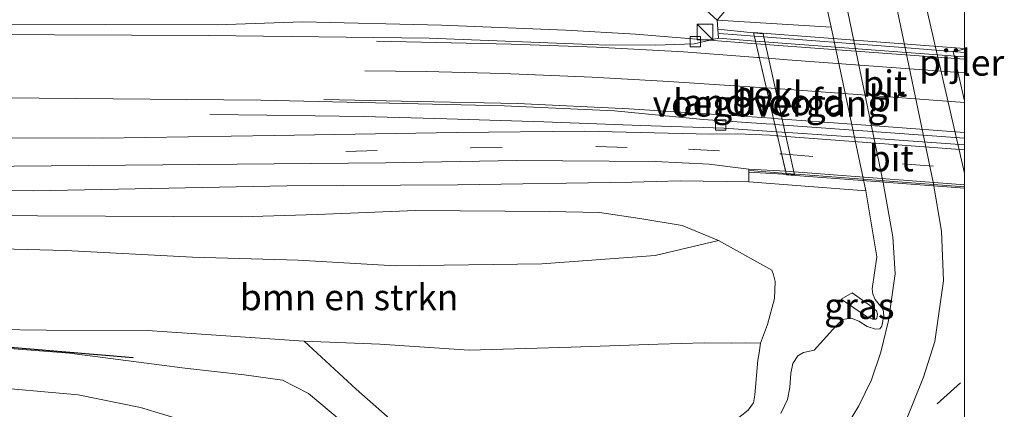
# Model space of a CAD drawing. Units: metres. Extents: x 229999 to 240004, y 476881 to 481251.
# Drawn here: x 239909 to 240004, y 480859 to 480897 of the extents above; entities that cross this region are included whole.
import ezdxf
from ezdxf.enums import TextEntityAlignment as Align

# ---------------------------------------------------------------- set-up
doc = ezdxf.new("R2010")
doc.units = ezdxf.units.M
doc.linetypes.add('VW-3-9_STREEP', pattern=[12, 3, -9])
doc.layers.get('0').update_dxf_attribs({"lineweight": 25})
for name, color, linetype, lineweight in [('B-ME-BV-GELEIDECONSTRUCTIE-GELEIDERAIL-L-B1', 213, 'BV-GELEIDERAIL', 18), ('B-ME-BV-GELEIDECONSTRUCTIE-GELEIDERAIL-L-B2', 213, 'BV-GELEIDERAIL', 18), ('B-ME-GR-BOMENSTRUIKEN-GV-B6', 93, 'Continuous', 18), ('B-ME-GW-KRUINLIJN-L-B1', 93, 'Continuous', 18), ('B-ME-GW-TEENLIJN-L-B1', 93, 'Continuous', 18), ('B-ME-IE-GRASLAND-GV-B6', 93, 'Continuous', 18), ('B-ME-IE-INRICHTINGSELEMENT-S-B1', 253, 'Continuous', 18), ('B-ME-KW-BRUG-GV-B7', 173, 'Continuous', 18), ('B-ME-KW-LANDHOOFD-GV-B6', 173, 'Continuous', 18), ('B-ME-KW-LEUNING-L-B1', 8, 'Continuous', 18), ('B-ME-KW-LEUNING-L-B2', 8, 'Continuous', 18), ('B-ME-KW-PIJLER-GV-B6', 173, 'Continuous', 18), ('B-ME-KW-VOEGOVERGANG-L-B2', 8, 'Continuous', 18), ('B-ME-OB-BEKLEDING-GV-B6', 253, 'Continuous', 18), ('B-ME-VH-VERH_SOORT-BITUMEN-GV-B6', 8, 'IE-TERREINAFSCHEIDING-NATUURLIJK-HOUTWAL', 18), ('B-ME-VH-VERH_SOORT-BITUMEN-GV-B7', 8, 'IE-TERREINAFSCHEIDING-NATUURLIJK-HOUTWAL', 18), ('B-ME-VV-KOLK-S-B1', 8, 'Continuous', 18), ('B-ME-VW-MARKERING-39STREEP-015-L-B1', 255, 'VW-3-9_STREEP', 18), ('B-ME-VW-MARKERING-39STREEP-015-L-B2', 255, 'VW-3-9_STREEP', 18), ('B-ME-VW-MARKERING-STREEP-015-L-B1', 7, 'Continuous', 18), ('B-ME-VW-MARKERING-STREEP-015-L-B2', 7, 'Continuous', 18)]:
    doc.layers.add(name, color=color, linetype=linetype, lineweight=lineweight)
doc.layers.add('B-ME-GR-BOMENRIJ-L-B1', color=10, linetype='Continuous')
doc.layers.add('B-ME-IE-TERREINAFSCHEIDING-SCHRIKHEK-L-B1', color=10, linetype='Continuous')
doc.styles.add('NLCS-ISO', font='NLCS-ISO.TTF')
doc.linetypes.add('BV-GELEIDERAIL', pattern='A,10,-3,[108,NLCS.SHX,S=1,R=0,X=0,Y=0],-3', length=16)
doc.linetypes.add('IE-TERREINAFSCHEIDING-NATUURLIJK-HOUTWAL', pattern='A,7,-1.5,[67,NLCS.SHX,S=0.75,R=45,X=0,Y=0],-1.5,7,-1.5,[70,NLCS.SHX,S=0.75,R=0,X=0,Y=0],-1.5', length=20)

# ---------------------------------------------------------------- blocks, each defined once
blk = doc.blocks.new('kast')
blk.add_line((-0.75, -0.75), (0.75, 0.75))
blk.add_lwpolyline([(-0.75, 0.75), (0.75, 0.75), (0.75, -0.75), (-0.75, -0.75)], close=True)
blk = doc.blocks.new('kolk')
blk.add_lwpolyline([(-0.5, -0.5), (0.5, -0.5), (0.5, 0.5), (-0.5, 0.5)], close=True)

msp = doc.modelspace()

# ---------------------------------------------------------------- linework, layer by layer
at = {"layer": 'B-ME-BV-GELEIDECONSTRUCTIE-GELEIDERAIL-L-B1'}
for points in [[(240000, 480881.74915, 11.65889), (239995.7211, 480900.3072, 11.7936), (239993.3153, 480910.6961, 11.4983), (239991.1452, 480919.8898, 11.1806)], [(239800.586, 480896.279, 14.442), (239824.474, 480896.328, 15.644), (239860.522, 480896.132, 16.318), (239895.832, 480896.09, 17.072), (239928.163, 480896.017, 17.563), (239936.3709, 480896.2987, 17.613), (239949.7075, 480895.9769, 17.983), (239961.6708, 480895.4995, 18.208), (239968.3754, 480895.0966, 18.328), (239975.0278, 480894.5613, 18.433), (239979.9703, 480894.1944, 18.539)], [(239981.9264, 480885.7203, 18.616), (239976.8536, 480886.0618, 18.5205), (239968.8812, 480886.3184, 18.3555), (239959.552, 480886.6793, 18.163), (239950.2452, 480886.9611, 18.038), (239942.2112, 480887.2086, 17.7155), (239932.9227, 480887.3231, 17.148), (239927.457, 480887.3922, 16.8155)]]:
    msp.add_polyline3d(points, dxfattribs=at)
at = {"layer": 'B-ME-BV-GELEIDECONSTRUCTIE-GELEIDERAIL-L-B2'}
for points in [[(239979.9703, 480894.1944, 18.539), (239986.9223, 480893.6784, 18.688), (240000, 480892.69385, 18.79357)], [(240000, 480884.46327, 18.82735), (239992.8226, 480884.9982, 18.7555), (239983.4967, 480885.6146, 18.6455), (239981.9264, 480885.7203, 18.616)]]:
    msp.add_polyline3d(points, dxfattribs=at)
at = {"layer": 'B-ME-GR-BOMENRIJ-L-B1'}
msp.add_polyline3d([(239840.112, 480869.91, 10.554), (239859.753, 480868.469, 10.482), (239879.901, 480867.08, 10.533), (239899.491, 480865.75, 10.584), (239920.067, 480864.033, 10.482)], dxfattribs=at)
at = {"layer": 'B-ME-GR-BOMENSTRUIKEN-GV-B6'}
for points in [[(239977.6317, 480898.1288, 15.7956), (239976.222, 480896.472, 17.205), (239975.187, 480897.392, 17.326)], [(239887.734, 480874.97, 14.404), (239913.574, 480874.32, 14.903), (239925.777, 480873.662, 15.068), (239935.936, 480873.367, 15.352), (239945.29, 480872.839, 15.831), (239959.362, 480873.016, 15.987), (239970.2755, 480873.8129, 16.0527), (239976.3632, 480875.256, 16.229)], [(239976.3632, 480875.256, 16.229), (239981.4643, 480872.4121, 14.7423), (239981.6282, 480871.975, 14.5212), (239981.7808, 480871.3399, 14.2275), (239981.7338, 480869.7023, 13.4388), (239981.0727, 480867.1975, 12.3941), (239980.3854, 480865.3885, 11.8278), (239978.9682, 480865.4355, 11.8462), (239977.5507, 480865.3932, 11.8721), (239974.9712, 480865.4301, 11.9933), (239970.545, 480865.29, 11.99), (239962.1749, 480865.0243, 11.89), (239952.372, 480864.716, 11.922), (239943.806, 480865.311, 11.859), (239936.5095, 480865.5836, 11.7251), (239921.475, 480866.618, 11.626), (239911.764, 480866.635, 11.236), (239901.663, 480866.773, 10.923)]]:
    msp.add_polyline3d(points, dxfattribs=at)
at = {"layer": 'B-ME-GW-KRUINLIJN-L-B1'}
for points in [[(239650.799, 480905.714, 10.47), (239649.774, 480901.799, 10.995), (239649.922, 480899.877, 11.189), (239650.431, 480898.827, 11.308), (239651.247, 480898.353, 11.316), (239655.315, 480898.284, 11.372), (239675.992, 480899.096, 11.528), (239698.08, 480898.77, 12.227), (239725.625, 480898.496, 12.697), (239758.102, 480898.376, 13.362), (239804.048, 480898.192, 14.247), (239842.678, 480898.038, 15.153), (239875.008, 480897.969, 15.788), (239907.712, 480898.148, 16.496), (239934.715, 480897.847, 17.004), (239958.639, 480897.644, 17.41), (239970.379, 480897.514, 17.453), (239975.187, 480897.392, 17.326), (239976.222, 480896.472, 17.205), (239976.29, 480895.601, 17.311)], [(239979.262, 480881.847, 17.665), (239979.251, 480880.904, 17.692), (239972.6952, 480880.9925, 17.5097), (239968.0094, 480880.873, 17.3826), (239951.246, 480880.62, 17.139), (239934.867, 480880.528, 16.775), (239910.541, 480880.035, 16.284), (239886.012, 480880.354, 15.738), (239857.098, 480880.513, 15.026), (239827.234, 480880.379, 14.556), (239791.616, 480880.38, 13.802), (239762.148, 480880.996, 13.235), (239748.214, 480880.844, 12.862), (239740.539, 480880.392, 12.761), (239736.538, 480879.26, 12.676), (239731.182, 480876.602, 12.629), (239727.897, 480874.564, 12.549), (239724.768, 480872.641, 12.362)], [(239826.184, 480878.442, 13.311), (239832.494, 480876.234, 13.074), (239848.105, 480875.471, 13.294), (239864.259, 480875.308, 13.633), (239867.961, 480875.239, 13.807), (239887.734, 480874.97, 14.404), (239913.574, 480874.32, 14.903), (239925.777, 480873.662, 15.068), (239935.936, 480873.367, 15.352), (239945.29, 480872.839, 15.831), (239959.362, 480873.016, 15.987), (239970.2755, 480873.8129, 16.0527), (239976.3632, 480875.256, 16.229)], [(239988.1413, 480869.6321, 11.861), (239990.5775, 480867.9743, 11.4185), (239991.1465, 480867.7016, 11.361), (239991.4567, 480867.7088, 11.321), (239991.5616, 480867.797, 11.3135), (239991.6302, 480868.1836, 11.3085), (239991.541, 480868.5169, 11.2985), (239990.848, 480869.0466, 11.3385), (239989.1923, 480870.2453, 11.7135)], [(239980.3854, 480865.3885, 11.8278), (239980.2434, 480864.4717, 11.8024), (239980.1247, 480863.77, 11.7322), (239979.8437, 480860.4236, 11.6364), (239979.6969, 480859.6586, 11.6622), (239979.1981, 480858.9625, 11.6751), (239974.6316, 480855.3406, 11.7167), (239971.792, 480853.447, 11.689), (239965.0354, 480849.2146, 11.663), (239960.7431, 480847.1111, 11.5568), (239958.3714, 480846.934, 11.5556), (239954.9339, 480849.1458, 11.5516), (239951.262, 480852.317, 11.626), (239945.5743, 480857.3773, 11.6464), (239941.5191, 480860.987, 11.6017), (239936.5095, 480865.5836, 11.7251)]]:
    msp.add_polyline3d(points, dxfattribs=at)
at = {"layer": 'B-ME-GW-TEENLIJN-L-B1'}
msp.add_line((239988.1413, 480869.6321, 11.861), (239989.1923, 480870.2453, 11.7135), dxfattribs=at)
for points in [[(239985.855, 480901.78, 11.055), (239987.188, 480895.787, 11.134), (239990.504, 480880.059, 11.02), (239991.561, 480873.695, 10.931), (239991.1269, 480870.6127, 10.962), (239991.176, 480870.1064, 10.9439), (239991.422, 480869.5964, 10.9284), (239992.181, 480868.6477, 10.8923), (239992.254, 480868.0384, 10.8871), (239992.0613, 480867.0482, 10.8717), (239991.8514, 480866.7659, 10.8691), (239991.4249, 480866.736, 10.8975), (239990.6453, 480867.014, 10.9233), (239989.8365, 480867.5216, 10.9439), (239989.0992, 480867.7952, 10.9516), (239988.279, 480867.6838, 10.9233), (239987.6112, 480867.0479, 10.8846), (239985.5579, 480864.718, 10.722), (239984.5226, 480864.4885, 10.7401), (239983.9846, 480864.1767, 10.7581), (239983.5048, 480863.4337, 10.7685), (239983.3071, 480862.5044, 10.7452), (239983.2004, 480861.1394, 10.7246), (239982.9756, 480859.9802, 10.7091), (239982.3484, 480858.6271, 10.6833)], [(239724.768, 480872.641, 12.362), (239730.838, 480874.717, 12.278), (239736.022, 480877.031, 12.117), (239741.776, 480878.079, 11.943), (239747.806, 480878.199, 11.774), (239755.545, 480876.954, 11.422), (239780.267, 480874.73, 10.813), (239800.226, 480873.243, 10.499), (239825.617, 480871.103, 10.296), (239856.891, 480868.481, 10.215), (239887.274, 480866.514, 10.3), (239913.949, 480864.434, 10.224), (239925.039, 480862.993, 10.228), (239930.761, 480862.354, 10.198), (239934.426, 480861.843, 10.177), (239936.943, 480860.553, 10.194), (239941.09, 480857.061, 10.173), (239946.8, 480852.424, 10.16)], [(239976.3632, 480875.256, 16.229), (239972.8401, 480876.724, 16.229), (239968.7967, 480877.3952, 16.229), (239964.903, 480877.9767, 16.229), (239960.06, 480878.047, 16.229), (239947.24, 480878.162, 15.983), (239937.782, 480877.772, 15.678), (239930.459, 480877.543, 15.424), (239884.782, 480877.761, 14.501), (239852.946, 480878.004, 13.663), (239826.184, 480878.442, 13.311)], [(239980.3854, 480865.3885, 11.8278), (239978.9682, 480865.4355, 11.8462), (239977.5507, 480865.3932, 11.8721), (239974.9712, 480865.4301, 11.9933), (239970.545, 480865.29, 11.99), (239962.1749, 480865.0243, 11.89), (239952.372, 480864.716, 11.922), (239943.806, 480865.311, 11.859), (239936.5095, 480865.5836, 11.7251)]]:
    msp.add_polyline3d(points, dxfattribs=at)
at = {"layer": 'B-ME-IE-GRASLAND-GV-B6'}
for points in [[(239985.855, 480901.78, 11.055), (239987.188, 480895.787, 11.134), (239976.222, 480896.472, 17.205), (239977.6317, 480898.1288, 15.7956), (239978.5861, 480899.7648, 14.4697), (239979.333, 480902.6015, 13.29), (239979.7, 480907.0053, 11.8562), (239980.359, 480910.074, 11.122), (239983.349, 480907.233, 11.139), (239985.038, 480904.217, 11.143), (239985.855, 480901.78, 11.055)], [(240000, 480906.1265, 10.79979), (240000, 480893.68115, 10.80053), (239998.915, 480893.444, 10.982), (240000, 480888.68802, 10.98373)], [(239994.392, 480857.9946, 10.7931), (239996.047, 480862.134, 10.8685), (239997.1529, 480865.5498, 10.8981), (239997.9787, 480871.4064, 11.012), (239997.797, 480876.182, 11), (239996.998, 480880.871, 11.018), (239992.264, 480903.524, 11.043)], [(239987.655, 480902.713, 11.077), (239992.192, 480880.84, 11.034), (239993.103, 480875.636, 11.023), (239993.3416, 480872.0673, 11.0038), (239992.7046, 480867.5858, 10.9073), (239991.9444, 480864.5389, 10.8726), (239991.0501, 480861.8744, 10.7815), (239989.8433, 480859.3608, 10.6938), (239988.7413, 480857.5636, 10.6938)], [(239982.3484, 480858.6271, 10.6833), (239982.9756, 480859.9802, 10.7091), (239983.2004, 480861.1394, 10.7246), (239983.3071, 480862.5044, 10.7452), (239983.5048, 480863.4337, 10.7685), (239983.9846, 480864.1767, 10.7581), (239984.5226, 480864.4885, 10.7401), (239985.5579, 480864.718, 10.722), (239987.6112, 480867.0479, 10.8846), (239988.279, 480867.6838, 10.9233), (239989.0992, 480867.7952, 10.9516), (239989.8365, 480867.5216, 10.9439), (239990.6453, 480867.014, 10.9233), (239991.4249, 480866.736, 10.8975), (239991.8514, 480866.7659, 10.8691), (239992.0613, 480867.0482, 10.8717), (239992.254, 480868.0384, 10.8871), (239992.181, 480868.6477, 10.8923), (239991.422, 480869.5964, 10.9284), (239991.176, 480870.1064, 10.9439), (239991.1269, 480870.6127, 10.962), (239991.561, 480873.695, 10.931), (239990.504, 480880.059, 11.02), (239987.188, 480895.787, 11.134), (239985.855, 480901.78, 11.055)], [(239976.362, 480894.728, 17.745), (239974.018, 480894.191, 17.647), (239970.308, 480894.039, 17.656), (239964.838, 480894.079, 17.559), (239948.535, 480894.719, 17.241), (239927.297, 480894.985, 16.784), (239890.344, 480895.145, 16.064), (239849.375, 480895.176, 15.234), (239802.56, 480895.214, 14.353), (239756.289, 480895.314, 13.438), (239718.009, 480895.436, 12.608), (239679.901, 480895.296, 11.884), (239651.86, 480895.408, 11.342), (239649.473, 480897.685, 11.147)], [(239975.187, 480897.392, 17.326), (239976.222, 480896.472, 17.205), (239976.29, 480895.601, 17.311), (239976.362, 480894.728, 17.745)], [(239798.218, 480889.127, 14.234), (239836.505, 480889.058, 15.013), (239877.524, 480888.984, 15.848), (239911.034, 480888.957, 16.542), (239932.35, 480888.765, 16.928), (239955.733, 480888.217, 17.372), (239966.35, 480887.724, 17.525), (239974.888, 480886.896, 17.804), (239980.928, 480886.502, 17.897), (239981.648, 480886.449, 17.903), (239981.7602, 480886.4404, 17.9041)], [(240000, 480888.68802, 10.98373), (240000, 480854.10876, 10.812), (239999.7358, 480853.987, 10.8162), (239989.8859, 480847.3684, 10.7105), (239985.863, 480844.1682, 10.4688), (239978.9526, 480839.2623, 10.3109), (239974.2574, 480835.3627, 10.1805), (239971.351, 480831.5761, 10.028), (239970.5794, 480830.0831, 9.9466), (239970.1767, 480828.7036, 9.9466), (239969.7808, 480827.1148, 9.8977), (239969.6729, 480824.2694, 9.9414), (239970.6001, 480816.0858, 9.971), (239972.0481, 480801.5437, 10.0316), (239974.1924, 480782.7174, 10.2537)], [(239981.7602, 480886.4404, 17.9041), (239982.0139, 480885.3413, 17.8991), (239981.901, 480885.35, 17.898), (239981.288, 480885.396, 17.893), (239978.18, 480885.532, 17.91), (239975.535, 480885.48, 17.719), (239963.426, 480885.781, 17.415), (239951.156, 480885.653, 17.114), (239933.639, 480885.355, 16.733), (239917.092, 480885.096, 16.508), (239857.842, 480885.136, 15.238), (239805.951, 480885.227, 14.294)], [(239785.016, 480882.524, 13.777), (239818.541, 480882.414, 14.399), (239859.815, 480882.432, 15.191), (239905.016, 480882.375, 16.131), (239944.378, 480882.724, 16.923), (239956.949, 480882.97, 17.271), (239970.253, 480882.868, 17.461), (239975.44, 480882.624, 17.694), (239979.279, 480882.128, 17.931), (239979.262, 480881.847, 17.665), (239979.251, 480880.904, 17.692), (239972.6952, 480880.9925, 17.5097), (239968.0094, 480880.873, 17.3826), (239951.246, 480880.62, 17.139), (239934.867, 480880.528, 16.775), (239910.541, 480880.035, 16.284), (239886.012, 480880.354, 15.738), (239857.098, 480880.513, 15.026), (239827.234, 480880.379, 14.556), (239791.616, 480880.38, 13.802)], [(239886.012, 480880.354, 15.738), (239910.541, 480880.035, 16.284), (239934.867, 480880.528, 16.775), (239951.246, 480880.62, 17.139), (239968.0094, 480880.873, 17.3826), (239972.6952, 480880.9925, 17.5097), (239979.251, 480880.904, 17.692), (239990.504, 480880.059, 11.02), (239991.561, 480873.695, 10.931), (239991.1269, 480870.6127, 10.962), (239991.176, 480870.1064, 10.9439), (239991.422, 480869.5964, 10.9284), (239992.181, 480868.6477, 10.8923), (239992.254, 480868.0384, 10.8871), (239992.0613, 480867.0482, 10.8717), (239991.8514, 480866.7659, 10.8691), (239991.4249, 480866.736, 10.8975), (239990.6453, 480867.014, 10.9233), (239989.8365, 480867.5216, 10.9439), (239989.0992, 480867.7952, 10.9516), (239988.279, 480867.6838, 10.9233), (239987.6112, 480867.0479, 10.8846), (239985.5579, 480864.718, 10.722), (239984.5226, 480864.4885, 10.7401), (239983.9846, 480864.1767, 10.7581), (239983.5048, 480863.4337, 10.7685), (239983.3071, 480862.5044, 10.7452), (239983.2004, 480861.1394, 10.7246), (239982.9756, 480859.9802, 10.7091), (239982.3484, 480858.6271, 10.6833)], [(239884.782, 480877.761, 14.501), (239930.459, 480877.543, 15.424), (239937.782, 480877.772, 15.678), (239947.24, 480878.162, 15.983), (239960.06, 480878.047, 16.229), (239964.903, 480877.9767, 16.229), (239968.7967, 480877.3952, 16.229), (239972.8401, 480876.724, 16.229), (239976.3632, 480875.256, 16.229), (239970.2755, 480873.8129, 16.0527), (239959.362, 480873.016, 15.987), (239945.29, 480872.839, 15.831), (239935.936, 480873.367, 15.352), (239925.777, 480873.662, 15.068), (239913.574, 480874.32, 14.903), (239887.734, 480874.97, 14.404), (239867.961, 480875.239, 13.807), (239864.259, 480875.308, 13.633), (239848.105, 480875.471, 13.294), (239832.494, 480876.234, 13.074), (239826.184, 480878.442, 13.311), (239852.946, 480878.004, 13.663), (239884.782, 480877.761, 14.501)], [(239979.1981, 480858.9625, 11.6751), (239979.6969, 480859.6586, 11.6622), (239979.8437, 480860.4236, 11.6364), (239980.1247, 480863.77, 11.7322), (239980.2434, 480864.4717, 11.8024), (239980.3854, 480865.3885, 11.8278), (239981.0727, 480867.1975, 12.3941), (239981.7338, 480869.7023, 13.4388), (239981.7808, 480871.3399, 14.2275), (239981.6282, 480871.975, 14.5212), (239981.4643, 480872.4121, 14.7423), (239976.3632, 480875.256, 16.229), (239972.8401, 480876.724, 16.229), (239968.7967, 480877.3952, 16.229), (239964.903, 480877.9767, 16.229), (239960.06, 480878.047, 16.229), (239947.24, 480878.162, 15.983), (239937.782, 480877.772, 15.678), (239930.459, 480877.543, 15.424), (239884.782, 480877.761, 14.501)], [(239991.4567, 480867.7088, 11.321), (239991.1465, 480867.7016, 11.361), (239990.5775, 480867.9743, 11.4185), (239988.1413, 480869.6321, 11.861), (239989.1923, 480870.2453, 11.7135), (239990.848, 480869.0466, 11.3385), (239991.541, 480868.5169, 11.2985), (239991.6302, 480868.1836, 11.3085), (239991.5616, 480867.797, 11.3135), (239991.4567, 480867.7088, 11.321)], [(239990.5775, 480867.9743, 11.4185), (239991.1465, 480867.7016, 11.361), (239991.4567, 480867.7088, 11.321), (239991.5616, 480867.797, 11.3135), (239991.6302, 480868.1836, 11.3085), (239991.541, 480868.5169, 11.2985), (239990.848, 480869.0466, 11.3385), (239989.1923, 480870.2453, 11.7135), (239988.1413, 480869.6321, 11.861), (239990.5775, 480867.9743, 11.4185)], [(239887.274, 480866.514, 10.3), (239913.949, 480864.434, 10.224), (239925.039, 480862.993, 10.228), (239930.761, 480862.354, 10.198), (239934.426, 480861.843, 10.177), (239936.943, 480860.553, 10.194), (239941.09, 480857.061, 10.173)], [(239941.09, 480857.061, 10.173), (239936.943, 480860.553, 10.194), (239934.426, 480861.843, 10.177), (239930.761, 480862.354, 10.198), (239925.039, 480862.993, 10.228), (239913.949, 480864.434, 10.224), (239887.274, 480866.514, 10.3)], [(239901.663, 480866.773, 10.923), (239911.764, 480866.635, 11.236), (239921.475, 480866.618, 11.626), (239936.5095, 480865.5836, 11.7251), (239941.5191, 480860.987, 11.6017), (239945.5743, 480857.3773, 11.6464)], [(239943.806, 480865.311, 11.859), (239952.372, 480864.716, 11.922), (239962.1749, 480865.0243, 11.89), (239970.545, 480865.29, 11.99), (239974.9712, 480865.4301, 11.9933), (239977.5507, 480865.3932, 11.8721), (239978.9682, 480865.4355, 11.8462), (239980.3854, 480865.3885, 11.8278), (239980.2434, 480864.4717, 11.8024), (239980.1247, 480863.77, 11.7322), (239979.8437, 480860.4236, 11.6364), (239979.6969, 480859.6586, 11.6622), (239979.1981, 480858.9625, 11.6751), (239974.6316, 480855.3406, 11.7167), (239971.792, 480853.447, 11.689), (239965.0354, 480849.2146, 11.663), (239960.7431, 480847.1111, 11.5568), (239958.3714, 480846.934, 11.5556), (239954.9339, 480849.1458, 11.5516), (239951.262, 480852.317, 11.626), (239945.5743, 480857.3773, 11.6464), (239941.5191, 480860.987, 11.6017), (239936.5095, 480865.5836, 11.7251), (239943.806, 480865.311, 11.859)], [(239927.797, 480857.105, 10.135), (239920.793, 480859.198, 10.143), (239914.791, 480860.442, 10.135), (239905.438, 480861.258, 10.156)]]:
    msp.add_polyline3d(points, dxfattribs=at)
at = {"layer": 'B-ME-IE-TERREINAFSCHEIDING-SCHRIKHEK-L-B1'}
msp.add_line((239997.37, 480859.552, 10.9981), (239999.597, 480861.569, 10.9981), dxfattribs=at)
at = {"layer": 'B-ME-KW-BRUG-GV-B7'}
msp.add_polyline3d([(240000, 480893.74006, 17.715), (240000, 480880.29475, 17.732), (239982.878, 480881.5979, 17.732), (239979.7188, 480895.2839, 17.715), (240000, 480893.74006, 17.715)], dxfattribs=at)
at = {"layer": 'B-ME-KW-LANDHOOFD-GV-B6'}
msp.add_polyline3d([(239980.645, 480895.148, 14.895), (239983.668, 480881.577, 14.943), (239979.262, 480881.847, 17.665), (239979.279, 480882.128, 17.931), (239982.803, 480881.923, 17.914), (239982.0139, 480885.3413, 17.8991), (239981.7602, 480886.4404, 17.9041), (239979.915, 480894.434, 17.889), (239976.362, 480894.728, 17.745), (239976.29, 480895.601, 17.311), (239980.645, 480895.148, 14.895)], dxfattribs=at)
at = {"layer": 'B-ME-KW-LEUNING-L-B1'}
for p, q in [((239979.8067, 480894.9033, 17.889), (239976.4271, 480895.1609, 17.831)), ((239979.3637, 480881.9878, 17.9287), (239982.8488, 480881.7244, 17.9184))]:
    msp.add_line(p, q, dxfattribs=at)
at = {"layer": 'B-ME-KW-LEUNING-L-B2'}
for points in [[(240000, 480893.36272, 17.99944), (239994.0588, 480893.816, 17.9959), (239979.8067, 480894.9033, 17.889)], [(239982.8488, 480881.7244, 17.9184), (239985.1378, 480881.5537, 17.9575), (240000, 480880.43469, 18.08274)]]:
    msp.add_polyline3d(points, dxfattribs=at)
at = {"layer": 'B-ME-KW-PIJLER-GV-B6'}
msp.add_polyline3d([(240000, 480893.68115, 10.80049), (240000, 480888.68802, 10.98373), (239998.915, 480893.444, 10.982), (240000, 480893.68115, 10.80049)], dxfattribs=at)
at = {"layer": 'B-ME-KW-VOEGOVERGANG-L-B2'}
msp.add_line((239982.878, 480881.5979, 17.9146), (239979.7188, 480895.2839, 17.8873), dxfattribs=at)
at = {"layer": 'B-ME-OB-BEKLEDING-GV-B6'}
msp.add_polyline3d([(239976.222, 480896.472, 17.205), (239987.188, 480895.787, 11.134), (239990.504, 480880.059, 11.02), (239979.251, 480880.904, 17.692), (239979.262, 480881.847, 17.665), (239983.668, 480881.577, 14.943), (239980.645, 480895.148, 14.895), (239976.29, 480895.601, 17.311), (239976.222, 480896.472, 17.205)], dxfattribs=at)
at = {"layer": 'B-ME-VH-VERH_SOORT-BITUMEN-GV-B6'}
for points in [[(239992.264, 480903.524, 11.043), (239996.998, 480880.871, 11.018), (239997.797, 480876.182, 11), (239997.9787, 480871.4064, 11.012), (239997.1529, 480865.5498, 10.8981), (239996.047, 480862.134, 10.8685), (239994.392, 480857.9946, 10.7931)], [(239988.7413, 480857.5636, 10.6938), (239989.8433, 480859.3608, 10.6938), (239991.0501, 480861.8744, 10.7815), (239991.9444, 480864.5389, 10.8726), (239992.7046, 480867.5858, 10.9073), (239993.3416, 480872.0673, 11.0038), (239993.103, 480875.636, 11.023), (239992.192, 480880.84, 11.034), (239987.655, 480902.713, 11.077)], [(239802.56, 480895.214, 14.353), (239849.375, 480895.176, 15.234), (239890.344, 480895.145, 16.064), (239927.297, 480894.985, 16.784), (239948.535, 480894.719, 17.241), (239964.838, 480894.079, 17.559), (239970.308, 480894.039, 17.656), (239974.018, 480894.191, 17.647), (239976.362, 480894.728, 17.745), (239979.915, 480894.434, 17.889), (239981.7602, 480886.4404, 17.9041), (239981.648, 480886.449, 17.903), (239980.928, 480886.502, 17.897), (239974.888, 480886.896, 17.804), (239966.35, 480887.724, 17.525), (239955.733, 480888.217, 17.372), (239932.35, 480888.765, 16.928), (239911.034, 480888.957, 16.542), (239877.524, 480888.984, 15.848), (239836.505, 480889.058, 15.013), (239798.218, 480889.127, 14.234)], [(239805.951, 480885.227, 14.294), (239857.842, 480885.136, 15.238), (239917.092, 480885.096, 16.508), (239933.639, 480885.355, 16.733), (239951.156, 480885.653, 17.114), (239963.426, 480885.781, 17.415), (239975.535, 480885.48, 17.719), (239978.18, 480885.532, 17.91), (239981.288, 480885.396, 17.893), (239981.901, 480885.35, 17.898), (239982.0139, 480885.3413, 17.8991), (239982.803, 480881.923, 17.914), (239979.279, 480882.128, 17.931), (239975.44, 480882.624, 17.694), (239970.253, 480882.868, 17.461), (239956.949, 480882.97, 17.271), (239944.378, 480882.724, 16.923), (239905.016, 480882.375, 16.131), (239859.815, 480882.432, 15.191), (239818.541, 480882.414, 14.399), (239785.016, 480882.524, 13.777)], [(239905.438, 480861.258, 10.156), (239914.791, 480860.442, 10.135), (239920.793, 480859.198, 10.143), (239927.797, 480857.105, 10.135)]]:
    msp.add_polyline3d(points, dxfattribs=at)
at = {"layer": 'B-ME-VH-VERH_SOORT-BITUMEN-GV-B7'}
for points in [[(240000, 480892.92577, 18.04698), (240000, 480885.10652, 18.04621), (239981.7602, 480886.4404, 17.9041), (239979.915, 480894.434, 17.889), (240000, 480892.92577, 18.04698)], [(240000, 480883.99017, 18.04068), (240000, 480880.61216, 18.06032), (239982.803, 480881.923, 17.914), (239982.0139, 480885.3413, 17.8991), (240000, 480883.99017, 18.04068)]]:
    msp.add_polyline3d(points, dxfattribs=at)
at = {"layer": 'B-ME-VW-MARKERING-39STREEP-015-L-B1'}
msp.add_polyline3d([(239940.5244, 480883.8303, 16.8025), (239952.5646, 480884.183, 17.0793), (239964.5772, 480884.2973, 17.3507), (239973.4583, 480884.046, 17.624), (239982.244, 480883.6185, 17.8555), (239982.4145, 480883.6059, 17.8584)], dxfattribs=at)
at = {"layer": 'B-ME-VW-MARKERING-39STREEP-015-L-B2'}
msp.add_polyline3d([(239982.4145, 480883.6059, 17.8584), (239994.0386, 480882.6545, 18.0137), (240000, 480882.21382, 18.06172)], dxfattribs=at)
at = {"layer": 'B-ME-VW-MARKERING-STREEP-015-L-B1'}
for points in [[(239980.2753, 480892.8662, 17.8424), (239980.1069, 480892.8791, 17.837), (239972.9713, 480893.4246, 17.6076), (239964.6295, 480893.8588, 17.483), (239956.4269, 480894.1517, 17.2952), (239943.4577, 480894.4378, 17.0571)], [(239980.9533, 480889.9361, 17.8975), (239980.8131, 480889.9455, 17.8939), (239971.5632, 480890.568, 17.6526), (239964.1983, 480890.9859, 17.4774), (239955.6254, 480891.3244, 17.3598), (239948.257, 480891.5328, 17.1942), (239942.3417, 480891.5992, 17.0934)], [(239981.6286, 480887.0106, 17.8331), (239981.4453, 480887.024, 17.8301), (239978.6589, 480887.2265, 17.7845), (239967.7603, 480887.9169, 17.5148), (239957.0371, 480888.4388, 17.2995), (239947.3844, 480888.6419, 17.0962), (239938.4034, 480888.8234, 16.9568)]]:
    msp.add_polyline3d(points, dxfattribs=at)
at = {"layer": 'B-ME-VW-MARKERING-STREEP-015-L-B2'}
for points in [[(240000, 480891.38059, 18.07305), (239999.0576, 480891.4502, 18.0652), (239982.9811, 480892.6593, 17.9294), (239980.2753, 480892.8662, 17.8424)], [(239980.9533, 480889.9361, 17.8975), (239989.261, 480889.335, 17.9982), (240000, 480888.55383, 18.10374)], [(240000, 480885.6508, 18.07029), (239992.2768, 480886.2367, 18.0077), (239981.6286, 480887.0106, 17.8331)]]:
    msp.add_polyline3d(points, dxfattribs=at)

# ---------------------------------------------------------------- block references
at = {"layer": 'B-ME-IE-INRICHTINGSELEMENT-S-B1', "rotation": 90}
msp.add_blockref('kast', (239975.063, 480895.331, 18.41), dxfattribs=at)
at = {"layer": 'B-ME-VV-KOLK-S-B1', "rotation": 90}
for p in [(239974.123, 480894.403, 17.711), (239976.551, 480886.37, 17.796)]:
    msp.add_blockref('kolk', p, dxfattribs=at)

# ---------------------------------------------------------------- texts
at = {"layer": 'B-ME-GR-BOMENSTRUIKEN-GV-B6', "ltscale": 0.2, "style": 'NLCS-ISO'}
msp.add_text('bmn en strkn', height=2.5, dxfattribs=at).set_placement((239940.84654, 480869.81835), align=Align.MIDDLE_CENTER)
at = {"layer": 'B-ME-IE-GRASLAND-GV-B6', "ltscale": 0.2, "style": 'NLCS-ISO'}
msp.add_text('gras', height=2.5, dxfattribs=at).set_placement((239989.88575, 480868.97345), align=Align.MIDDLE_CENTER)
msp.add_text('gras', height=2.5, dxfattribs=at).set_placement((239989.88575, 480868.97345), align=Align.MIDDLE_CENTER)
at = {"layer": 'B-ME-KW-BRUG-GV-B7', "ltscale": 0.2, "style": 'NLCS-ISO'}
msp.add_text('br', height=2.5, dxfattribs=at).set_placement((239992.51936, 480888.93133), align=Align.MIDDLE_CENTER)
at = {"layer": 'B-ME-KW-LANDHOOFD-GV-B6', "ltscale": 0.2, "style": 'NLCS-ISO'}
msp.add_text('landhoofd', height=2.5, dxfattribs=at).set_placement((239980.24028, 480888.57415), align=Align.MIDDLE_CENTER)
at = {"layer": 'B-ME-KW-PIJLER-GV-B6', "ltscale": 0.2, "style": 'NLCS-ISO'}
msp.add_text('pijler', height=2.5, dxfattribs=at).set_placement((239999.72875, 480892.37358), align=Align.MIDDLE_CENTER)
at = {"layer": 'B-ME-KW-VOEGOVERGANG-L-B2', "ltscale": 0.2, "style": 'NLCS-ISO'}
msp.add_text('voegovergang', height=2.5, dxfattribs=at).set_placement((239981.2984, 480888.4409), align=Align.MIDDLE_CENTER)
at = {"layer": 'B-ME-OB-BEKLEDING-GV-B6', "ltscale": 0.2, "style": 'NLCS-ISO'}
msp.add_text('bekl', height=2.5, dxfattribs=at).set_placement((239981.028, 480889.31856), align=Align.MIDDLE_CENTER)
at = {"layer": 'B-ME-VH-VERH_SOORT-BITUMEN-GV-B7', "ltscale": 0.2, "style": 'NLCS-ISO'}
for p in [(239992.33504, 480890.36649), (239992.96338, 480883.17136)]:
    msp.add_text('bit', height=2.5, dxfattribs=at).set_placement(p, align=Align.MIDDLE_CENTER)

doc.saveas('drawing.dxf')
